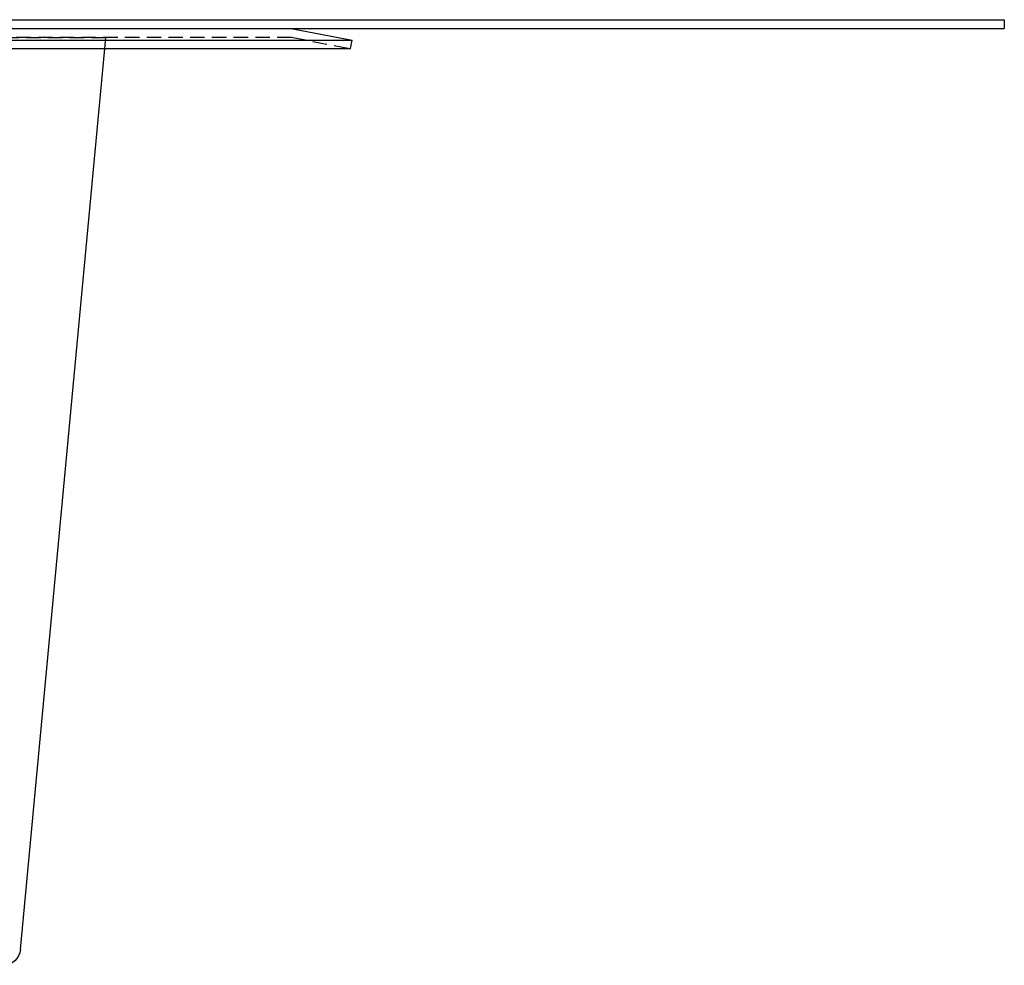
# Model space of a CAD drawing. Extents: x 702 to 1202, y -693 to 304.
# Drawn here: x 1033 to 1202, y -9 to 154 of the extents above; entities that cross this region are included whole.
import ezdxf

# ---------------------------------------------------------------- set-up
doc = ezdxf.new("R2010")
doc.units = 0
doc.header["$LTSCALE"] = 10
doc.linetypes.add('VERDECKT', pattern=[0.375, 0.25, -0.125])
doc.layers.get('0').update_dxf_attribs({"linetype": 'CONTINUOUS'})
doc.layers.add('STEMPEL', color=3, linetype='CONTINUOUS')

# ---------------------------------------------------------------- blocks, each defined once
blk = doc.blocks.new('A$CBE59A83E')
at = {"extrusion": (0, 1, -2e-16)}
for p, q in [((30.6, 126.5), (530.6, 126.5)), ((530.6, 126.5), (530.6, 125)), ((30.6, 125), (530.6, 125)), ((407.32, 125), (407.88, 124.95)), ((407.88, 124.95), (418.1, 123)), ((143.1, 123), (418.1, 123)), ((417.82, 121.53), (418.1, 123)), ((143.38, 121.53), (417.82, 121.53)), ((360.86, -33.87), (375.43, 121.53))]:
    blk.add_line(p, q, dxfattribs=at)
at = {"color": 1, "linetype": 'VERDECKT', "extrusion": (0, 1, -2e-16)}
for p, q in [((153.89, 123.5), (407.32, 123.5)), ((185.6, 123.41), (375.6, 123.41)), ((375.43, 121.53), (375.6, 123.41)), ((407.6, 123.47), (417.82, 121.53))]:
    blk.add_line(p, q, dxfattribs=at)
at = {"color": 1, "linetype": 'VERDECKT', "extrusion": (0, -2e-16, -1)}
blk.add_arc((-407.32, 122), 1.5, 90, 100.7843, dxfattribs=at)
at = {"extrusion": (0, -2e-16, -1)}
blk.add_arc((-357.87, -33.59), 3, 185.3558, 270, dxfattribs=at)

msp = doc.modelspace()

# ---------------------------------------------------------------- block references
at = {"layer": 'STEMPEL'}
msp.add_blockref('A$CBE59A83E', (671.82, 27.85, -104.53), dxfattribs=at)

doc.saveas('drawing.dxf')
